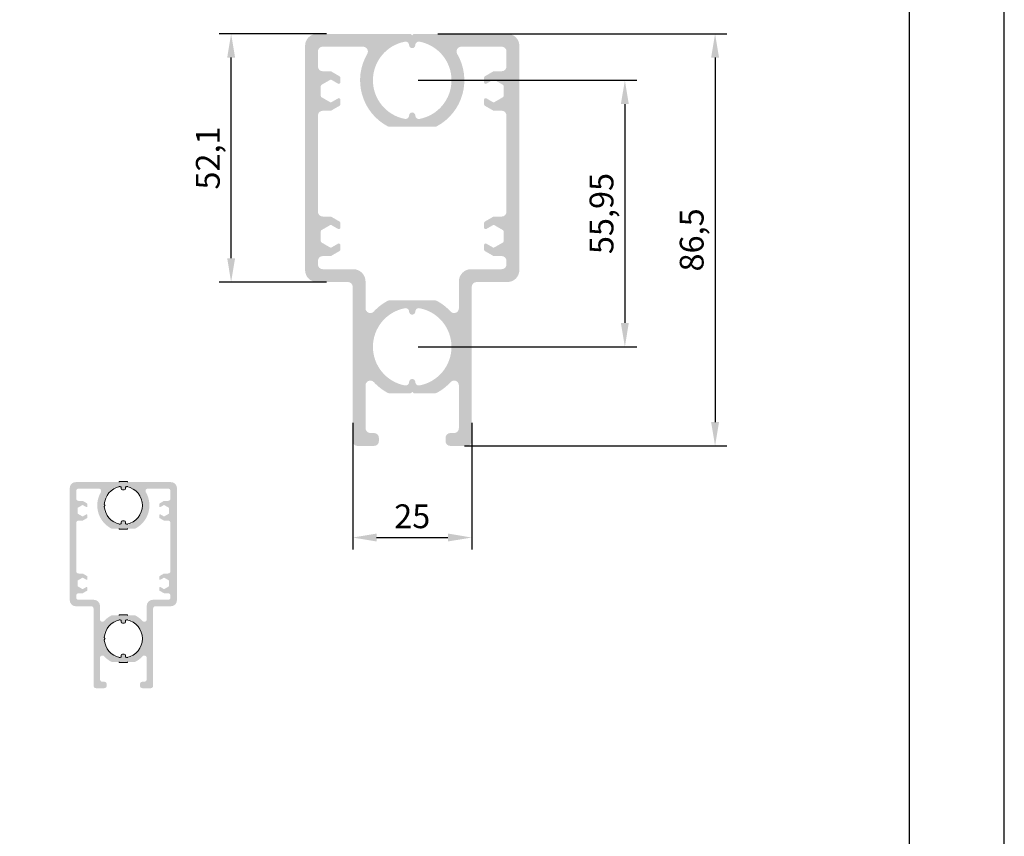
# Model space of a CAD drawing. Units: millimetres. Extents: x 3565 to 7683, y 6790 to 9026.
# Drawn here: x 7094 to 7197, y 7175 to 7260 of the extents above; entities that cross this region are included whole.
import ezdxf

# ---------------------------------------------------------------- set-up
doc = ezdxf.new("R2010")
doc.units = ezdxf.units.MM
doc.header["$PDMODE"] = 98
doc.layers.add('Layout', color=9, linetype='Continuous')
doc.layers.add('Layout 2 - Gride', color=253, linetype='Continuous')
doc.styles.get("Standard").update_dxf_attribs({"font": 'arial.ttf', "height": 2.5})
doc.dimstyles.new('ISO-25', dxfattribs={"dimtxt": 2.5, "dimasz": 2.5, "dimexe": 1.25, "dimexo": 0.625, "dimtad": 1, "dimtxsty": 'Standard', "dimcen": 2.5, "dimadec": 0, "dimazin": 0, "dimtfac": 1, "dimtmove": 0, "dimatfit": 3, "dimfxl": 1, "dimarcsym": 0})

# ---------------------------------------------------------------- blocks, each defined once
blk = doc.blocks.new('*D98')
at = {"color": 0, "linetype": 'Continuous', "lineweight": -2}
for p, q in [((7137.42, 7258.84), (7167.79, 7258.84)), ((7166.54, 7256.34), (7166.54, 7218.09)), ((7140.24, 7215.59), (7167.79, 7215.59))]:
    blk.add_line(p, q, dxfattribs=at)
at = {"color": 0, "linetype": 'Continuous'}
for points in [[(7166.96, 7256.34), (7166.13, 7256.34), (7166.54, 7258.84)], [(7166.13, 7218.09), (7166.96, 7218.09), (7166.54, 7215.59)]]:
    blk.add_solid(points, dxfattribs=at)
at = {"layer": 'DEFPOINTS', "color": 0, "linetype": 'Continuous'}
for p in [(7136.8, 7258.84), (7139.61, 7215.59), (7166.54, 7215.59)]:
    blk.add_point(p, dxfattribs=at)
at = {"color": 0, "linetype": 'Continuous', "lineweight": 0, "insert": (7164.41, 7237.21), "char_height": 2.5, "attachment_point": 5, "rotation": 90}
blk.add_mtext('86,5', dxfattribs=at)
blk = doc.blocks.new('*D99')
at = {"color": 0, "linetype": 'Continuous', "lineweight": -2}
for p, q in [((7128.49, 7218), (7128.49, 7204.72)), ((7140.99, 7218), (7140.99, 7204.72)), ((7130.99, 7205.97), (7138.49, 7205.97))]:
    blk.add_line(p, q, dxfattribs=at)
at = {"color": 0, "linetype": 'Continuous'}
for points in [[(7130.99, 7206.39), (7130.99, 7205.56), (7128.49, 7205.97)], [(7138.49, 7205.56), (7138.49, 7206.39), (7140.99, 7205.97)]]:
    blk.add_solid(points, dxfattribs=at)
at = {"layer": 'DEFPOINTS', "color": 0, "linetype": 'Continuous'}
for p in [(7128.49, 7218.62), (7140.99, 7218.62), (7140.99, 7205.97)]:
    blk.add_point(p, dxfattribs=at)
at = {"color": 0, "linetype": 'Continuous', "lineweight": 0, "insert": (7134.74, 7207.88), "char_height": 2.5, "attachment_point": 5}
blk.add_mtext('25', dxfattribs=at)
blk = doc.blocks.new('*D100')
at = {"color": 0, "linetype": 'Continuous', "lineweight": -2}
for p, q in [((7135.36, 7253.96), (7158.32, 7253.96)), ((7157.07, 7251.46), (7157.07, 7228.49)), ((7135.36, 7225.99), (7158.32, 7225.99))]:
    blk.add_line(p, q, dxfattribs=at)
at = {"color": 0, "linetype": 'Continuous'}
for points in [[(7157.48, 7251.46), (7156.65, 7251.46), (7157.07, 7253.96)], [(7156.65, 7228.49), (7157.48, 7228.49), (7157.07, 7225.99)]]:
    blk.add_solid(points, dxfattribs=at)
at = {"layer": 'DEFPOINTS', "color": 0, "linetype": 'Continuous'}
for p in [(7134.74, 7253.96), (7134.74, 7225.99), (7157.07, 7225.99)]:
    blk.add_point(p, dxfattribs=at)
at = {"color": 0, "linetype": 'Continuous', "lineweight": 0, "insert": (7154.94, 7239.98), "char_height": 2.5, "attachment_point": 5, "rotation": 90}
blk.add_mtext('55,95', dxfattribs=at)
blk = doc.blocks.new('*D101')
at = {"color": 0, "linetype": 'Continuous', "lineweight": -2}
for p, q in [((7125.74, 7258.84), (7114.47, 7258.84)), ((7115.72, 7235.29), (7115.72, 7256.34)), ((7125.74, 7232.79), (7114.47, 7232.79))]:
    blk.add_line(p, q, dxfattribs=at)
at = {"color": 0, "linetype": 'Continuous'}
for points in [[(7116.14, 7256.34), (7115.31, 7256.34), (7115.72, 7258.84)], [(7115.31, 7235.29), (7116.14, 7235.29), (7115.72, 7232.79)]]:
    blk.add_solid(points, dxfattribs=at)
at = {"layer": 'DEFPOINTS', "color": 0, "linetype": 'Continuous'}
for p in [(7115.72, 7258.84), (7126.36, 7258.84), (7126.36, 7232.79)]:
    blk.add_point(p, dxfattribs=at)
at = {"color": 0, "linetype": 'Continuous', "lineweight": 0, "insert": (7113.6, 7245.81), "char_height": 2.5, "attachment_point": 5, "rotation": 90}
blk.add_mtext('52,1', dxfattribs=at)

msp = doc.modelspace()

# ---------------------------------------------------------------- hatches: boundary and pattern name
at = {"linetype": 'Continuous'}
h = msp.add_hatch(color=7, dxfattribs=at)
h.dxf.hatch_style = 1
h.paths.add_polyline_path([(7123.4882, 7257.5889), (7123.4884, 7234.0389, 0.41421137), (7124.7384, 7232.7889), (7127.9884, 7232.7889, -0.41421356), (7128.4884, 7232.2889), (7128.4884, 7216.0889, 0.41421356), (7128.9884, 7215.5889), (7130.7383, 7215.5889, 0.41421356), (7131.2383, 7216.0889), (7131.2383, 7216.4389, 0.41421356), (7130.7383, 7216.9389), (7130.3384, 7216.9389, -0.41421356), (7129.8384, 7217.4389), (7129.8384, 7221.9464, -0.68358491), (7130.7066, 7222.2847, 0.08306458), (7132.1317, 7221.1742, 0.12469081), (7132.3697, 7221.1139), (7134.5262, 7221.1139, 0.19891237), (7134.6322, 7221.1578), (7134.7383, 7221.2639), (7134.8443, 7221.1578, 0.19891237), (7134.9504, 7221.1139), (7137.1068, 7221.1139, 0.12469081), (7137.3449, 7221.1742, 0.08306458), (7138.7699, 7222.2847, -0.68358491), (7139.6381, 7221.9464), (7139.6381, 7217.4389, -0.41421356), (7139.1381, 7216.9389), (7138.7383, 7216.9389, 0.41421356), (7138.2383, 7216.4389), (7138.2383, 7216.0889, 0.41421356), (7138.7383, 7215.5889), (7140.4881, 7215.5889, 0.41421356), (7140.9881, 7216.0889), (7140.9881, 7232.2889, -0.41421356), (7141.4881, 7232.7889), (7144.7382, 7232.7889, 0.41421137), (7145.9882, 7234.0389), (7145.9884, 7257.5889, 0.41421575), (7144.7384, 7258.8389), (7134.9504, 7258.8389, 0.19891237), (7134.8443, 7258.795), (7134.7383, 7258.6889), (7134.6322, 7258.795, 0.19891237), (7134.5262, 7258.8389), (7124.7382, 7258.8389, 0.41421575)])
h.paths.add_polyline_path([(7124.8382, 7256.9889), (7124.8382, 7255.4138, 0.41421137), (7125.3382, 7254.9138), (7126.1542, 7254.9138, -0.13129776), (7126.2293, 7254.8937), (7127.1135, 7254.3833, -0.26846448), (7127.1884, 7254.2533), (7127.1884, 7253.7459, -0.57731555), (7126.9529, 7253.6099), (7126.2634, 7254.0079, 0.26789906), (7126.1134, 7254.0079), (7125.2134, 7253.4883, 0.26797142), (7125.1384, 7253.3585), (7125.1384, 7252.3192, 0.26791372), (7125.2134, 7252.1894), (7126.1134, 7251.6696, 0.26803208), (7126.2634, 7251.6696), (7126.9529, 7252.0679, -0.57756413), (7127.1884, 7251.9319), (7127.1884, 7251.4243, -0.26777747), (7127.1135, 7251.2944), (7126.2293, 7250.7838, -0.1331371), (7126.1542, 7250.7639), (7125.3382, 7250.7639, 0.41421575), (7124.8382, 7250.2639), (7124.8383, 7240.1644, 0.41421137), (7125.3383, 7239.6644), (7126.1542, 7239.6644, -0.13129776), (7126.2293, 7239.6443), (7127.1135, 7239.1339, -0.26846448), (7127.1884, 7239.0039), (7127.1884, 7238.4965, -0.57731555), (7126.9529, 7238.3605), (7126.2634, 7238.7585, 0.26789906), (7126.1134, 7238.7585), (7125.2134, 7238.2389, 0.26797142), (7125.1384, 7238.1091), (7125.1384, 7237.0698, 0.26791372), (7125.2134, 7236.94), (7126.1134, 7236.4202, 0.26803208), (7126.2634, 7236.4202), (7126.9529, 7236.8185, -0.57756413), (7127.1884, 7236.6824), (7127.1884, 7236.1749, -0.26777747), (7127.1135, 7236.045), (7126.2293, 7235.5344, -0.1331371), (7126.1542, 7235.5145), (7125.3383, 7235.5145, 0.41421356), (7124.8383, 7235.0145), (7124.8383, 7234.6389, 0.41421356), (7125.3383, 7234.1389), (7128.5484, 7234.1389, -0.41421356), (7129.8384, 7232.8489), (7129.8384, 7230.0314, 0.68358491), (7130.7066, 7229.6931, -0.08306458), (7132.1317, 7230.8036, -0.12469081), (7132.3697, 7230.8639), (7137.1068, 7230.8639, -0.12469081), (7137.3449, 7230.8036, -0.08306458), (7138.7699, 7229.6931, 0.68358491), (7139.6381, 7230.0314), (7139.6381, 7232.8489, -0.41421356), (7140.9281, 7234.1389), (7144.1383, 7234.1389, 0.41421356), (7144.6383, 7234.6389), (7144.6383, 7235.0145, 0.41421356), (7144.1383, 7235.5145), (7143.3224, 7235.5145, -0.1331371), (7143.2472, 7235.5344), (7142.3631, 7236.045, -0.26777747), (7142.2881, 7236.1749), (7142.2881, 7236.6824, -0.57756413), (7142.5237, 7236.8185), (7143.2131, 7236.4202, 0.26803208), (7143.3632, 7236.4202), (7144.2632, 7236.94, 0.26791372), (7144.3381, 7237.0698), (7144.3381, 7238.1091, 0.26797142), (7144.2632, 7238.2389), (7143.3632, 7238.7585, 0.26789906), (7143.2131, 7238.7585), (7142.5237, 7238.3605, -0.57731555), (7142.2881, 7238.4965), (7142.2881, 7239.0039, -0.26846448), (7142.3631, 7239.1339), (7143.2472, 7239.6443, -0.13129776), (7143.3224, 7239.6644), (7144.1382, 7239.6644, 0.41421137), (7144.6382, 7240.1644), (7144.6383, 7250.2639, 0.41421575), (7144.1383, 7250.7639), (7143.3224, 7250.7639, -0.1331371), (7143.2472, 7250.7838), (7142.3631, 7251.2944, -0.26777747), (7142.2881, 7251.4243), (7142.2881, 7251.9319, -0.57756413), (7142.5237, 7252.0679), (7143.2131, 7251.6696, 0.26803208), (7143.3632, 7251.6696), (7144.2632, 7252.1894, 0.26791372), (7144.3381, 7252.3192), (7144.3381, 7253.3585, 0.26797142), (7144.2632, 7253.4883), (7143.3632, 7254.0079, 0.26789906), (7143.2131, 7254.0079), (7142.5237, 7253.6099, -0.57731555), (7142.2881, 7253.7459), (7142.2881, 7254.2533, -0.26846448), (7142.3631, 7254.3833), (7143.2472, 7254.8937, -0.13129776), (7143.3224, 7254.9138), (7144.1384, 7254.9138, 0.41421137), (7144.6384, 7255.4138), (7144.6384, 7256.9889, 0.41421575), (7144.1384, 7257.4889), (7139.891, 7257.4889, 0.5797736), (7139.4598, 7256.7357, -0.42440175), (7137.3449, 7249.1492, -0.12469081), (7137.1068, 7249.0889), (7132.3697, 7249.0889, -0.12469081), (7132.1317, 7249.1492, -0.42440175), (7130.0168, 7256.7357, 0.5797736), (7129.5856, 7257.4889), (7125.3382, 7257.4889, 0.41421575)], flags=16)
h.paths.add_polyline_path([(7133.9683, 7221.9364, 0.46334124), (7134.4132, 7222.2962, -0.97726772), (7135.0634, 7222.2962, 0.46334124), (7135.5083, 7221.9364, 0.82788481), (7135.5083, 7230.0414, 0.46334124), (7135.0634, 7229.6816, -0.97726772), (7134.4132, 7229.6816, 0.46334124), (7133.9683, 7230.0414, 0.82788481)], flags=16)
h.paths.add_polyline_path([(7133.9683, 7249.9114, 0.46334124), (7134.4132, 7250.2712, -0.97726772), (7135.0634, 7250.2712, 0.46334124), (7135.5083, 7249.9114, 0.82788481), (7135.5083, 7258.0164, 0.46334124), (7135.0634, 7257.6566, -0.97726772), (7134.4132, 7257.6566, 0.46334124), (7133.9683, 7258.0164, 0.82788481)], flags=16)
at = {"linetype": 'Continuous', "lineweight": 0, "true_color": 0x58595a}
h = msp.add_hatch(color=251, dxfattribs=at)
h.dxf.hatch_style = 1
h.paths.add_polyline_path([(7098.7788, 7211.1588), (7098.7788, 7199.3838, 0.41421137), (7099.4038, 7198.7588), (7101.0289, 7198.7588, -0.41421356), (7101.2789, 7198.5088), (7101.2789, 7190.4088, 0.41421356), (7101.5289, 7190.1588), (7102.4038, 7190.1588, 0.41421356), (7102.6538, 7190.4088), (7102.6538, 7190.5838, 0.41421356), (7102.4038, 7190.8338), (7102.2039, 7190.8338, -0.41421356), (7101.9539, 7191.0838), (7101.9539, 7193.3375, -0.68358491), (7102.388, 7193.5067, 0.08306458), (7103.1005, 7192.9515, 0.12469081), (7103.2195, 7192.9213), (7104.2977, 7192.9213, 0.19891237), (7104.3508, 7192.9433), (7104.4038, 7192.9963), (7104.4568, 7192.9433, 0.19891237), (7104.5099, 7192.9213), (7105.5881, 7192.9213, 0.12469081), (7105.7071, 7192.9515, 0.08306458), (7106.4196, 7193.5067, -0.68358491), (7106.8537, 7193.3375), (7106.8537, 7191.0838, -0.41421356), (7106.6037, 7190.8338), (7106.4038, 7190.8338, 0.41421356), (7106.1538, 7190.5838), (7106.1538, 7190.4088, 0.41421356), (7106.4038, 7190.1588), (7107.2787, 7190.1588, 0.41421356), (7107.5287, 7190.4088), (7107.5287, 7198.5088, -0.41421356), (7107.7787, 7198.7588), (7109.4038, 7198.7588, 0.41421137), (7110.0288, 7199.3838), (7110.0288, 7211.1588, 0.41421575), (7109.4038, 7211.7838), (7104.5099, 7211.7838, 0.19891237), (7104.4568, 7211.7618), (7104.4038, 7211.7088), (7104.3508, 7211.7618, 0.19891237), (7104.2977, 7211.7838), (7099.4038, 7211.7838, 0.41421575)])
h.paths.add_polyline_path([(7099.4538, 7210.8588), (7099.4538, 7210.0713, 0.41421137), (7099.7038, 7209.8213), (7100.1118, 7209.8213, -0.13129776), (7100.1493, 7209.8112), (7100.5914, 7209.556, -0.26846448), (7100.6289, 7209.491), (7100.6289, 7209.2373, -0.57731555), (7100.5111, 7209.1693), (7100.1664, 7209.3683, 0.26789906), (7100.0913, 7209.3683), (7099.6413, 7209.1085, 0.26797142), (7099.6039, 7209.0436), (7099.6039, 7208.524, 0.26791372), (7099.6413, 7208.4591), (7100.0913, 7208.1992, 0.26803208), (7100.1664, 7208.1992), (7100.5111, 7208.3983, -0.57756413), (7100.6289, 7208.3303), (7100.6289, 7208.0765, -0.26777747), (7100.5914, 7208.0116), (7100.1493, 7207.7563, -0.1331371), (7100.1118, 7207.7463), (7099.7038, 7207.7463, 0.41421575), (7099.4538, 7207.4963), (7099.4538, 7202.4466, 0.41421137), (7099.7038, 7202.1966), (7100.1118, 7202.1966, -0.13129776), (7100.1493, 7202.1865), (7100.5914, 7201.9313, -0.26846448), (7100.6289, 7201.8663), (7100.6289, 7201.6126, -0.57731555), (7100.5111, 7201.5446), (7100.1664, 7201.7436, 0.26789906), (7100.0913, 7201.7436), (7099.6413, 7201.4838, 0.26797142), (7099.6039, 7201.4189), (7099.6039, 7200.8993, 0.26791372), (7099.6413, 7200.8344), (7100.0913, 7200.5745, 0.26803208), (7100.1664, 7200.5745), (7100.5111, 7200.7736, -0.57756413), (7100.6289, 7200.7056), (7100.6289, 7200.4518, -0.26777747), (7100.5914, 7200.3869), (7100.1493, 7200.1316, -0.1331371), (7100.1118, 7200.1216), (7099.7038, 7200.1216, 0.41421356), (7099.4538, 7199.8716), (7099.4538, 7199.6838, 0.41421356), (7099.7038, 7199.4338), (7101.3089, 7199.4338, -0.41421356), (7101.9539, 7198.7888), (7101.9539, 7197.3801, 0.68358491), (7102.388, 7197.2109, -0.08306458), (7103.1005, 7197.7662, -0.12469081), (7103.2195, 7197.7963), (7105.5881, 7197.7963, -0.12469081), (7105.7071, 7197.7662, -0.08306458), (7106.4196, 7197.2109, 0.68358491), (7106.8537, 7197.3801), (7106.8537, 7198.7888, -0.41421356), (7107.4987, 7199.4338), (7109.1038, 7199.4338, 0.41421356), (7109.3538, 7199.6838), (7109.3538, 7199.8716, 0.41421356), (7109.1038, 7200.1216), (7108.6958, 7200.1216, -0.1331371), (7108.6583, 7200.1316), (7108.2162, 7200.3869, -0.26777747), (7108.1787, 7200.4518), (7108.1787, 7200.7056, -0.57756413), (7108.2965, 7200.7736), (7108.6412, 7200.5745, 0.26803208), (7108.7163, 7200.5745), (7109.1663, 7200.8344, 0.26791372), (7109.2037, 7200.8993), (7109.2037, 7201.4189, 0.26797142), (7109.1663, 7201.4838), (7108.7163, 7201.7436, 0.26789906), (7108.6412, 7201.7436), (7108.2965, 7201.5446, -0.57731555), (7108.1787, 7201.6126), (7108.1787, 7201.8663, -0.26846448), (7108.2162, 7201.9313), (7108.6583, 7202.1865, -0.13129776), (7108.6958, 7202.1966), (7109.1038, 7202.1966, 0.41421137), (7109.3538, 7202.4466), (7109.3538, 7207.4963, 0.41421575), (7109.1038, 7207.7463), (7108.6958, 7207.7463, -0.1331371), (7108.6583, 7207.7563), (7108.2162, 7208.0116, -0.26777747), (7108.1787, 7208.0765), (7108.1787, 7208.3303, -0.57756413), (7108.2965, 7208.3983), (7108.6412, 7208.1992, 0.26803208), (7108.7163, 7208.1992), (7109.1663, 7208.4591, 0.26791372), (7109.2037, 7208.524), (7109.2037, 7209.0436, 0.26797142), (7109.1663, 7209.1085), (7108.7163, 7209.3683, 0.26789906), (7108.6412, 7209.3683), (7108.2965, 7209.1693, -0.57731555), (7108.1787, 7209.2373), (7108.1787, 7209.491, -0.26846448), (7108.2162, 7209.556), (7108.6583, 7209.8112, -0.13129776), (7108.6958, 7209.8213), (7109.1038, 7209.8213, 0.41421137), (7109.3538, 7210.0713), (7109.3538, 7210.8588, 0.41421575), (7109.1038, 7211.1088), (7106.9801, 7211.1088, 0.5797736), (7106.7645, 7210.7322, -0.42440175), (7105.7071, 7206.939, -0.12469081), (7105.5881, 7206.9088), (7103.2195, 7206.9088, -0.12469081), (7103.1005, 7206.939, -0.42440175), (7102.0431, 7210.7322, 0.5797736), (7101.8275, 7211.1088), (7099.7038, 7211.1088, 0.41421575)], flags=16)
h.paths.add_polyline_path([(7104.0188, 7193.3326, 0.46334124), (7104.2412, 7193.5124, -0.97726772), (7104.5663, 7193.5124, 0.46334124), (7104.7888, 7193.3326, 0.82788481), (7104.7888, 7197.385, 0.46334124), (7104.5663, 7197.2052, -0.97726772), (7104.2412, 7197.2052, 0.46334124), (7104.0188, 7197.385, 0.82788481)], flags=16)
h.paths.add_polyline_path([(7102.4057, 7195.4661, 0.21290267), (7102.4276, 7195.4091), (7102.4779, 7195.3588), (7102.4276, 7195.3085, 0.21290267), (7102.4057, 7195.2515, 0.345137), (7104.0295, 7193.394, 0.47034216), (7104.1779, 7193.5168), (7104.1779, 7193.6088, -0.41421356), (7104.3029, 7193.7338), (7104.5029, 7193.7338, -0.41421356), (7104.6279, 7193.6088), (7104.6279, 7193.5168, 0.47034216), (7104.7762, 7193.394, 0.82788481), (7104.7762, 7197.3236, 0.47034216), (7104.6279, 7197.2008), (7104.6279, 7197.1088, -0.41421356), (7104.5029, 7196.9838), (7104.3029, 7196.9838, -0.41421356), (7104.1779, 7197.1088), (7104.1779, 7197.2008, 0.47034216), (7104.0295, 7197.3236, 0.345137)], flags=0)
h.paths.add_polyline_path([(7104.0188, 7207.3201, 0.46334124), (7104.2412, 7207.4999, -0.97726772), (7104.5663, 7207.4999, 0.46334124), (7104.7888, 7207.3201, 0.82788481), (7104.7888, 7211.3726, 0.46334124), (7104.5663, 7211.1927, -0.97726772), (7104.2412, 7211.1927, 0.46334124), (7104.0188, 7211.3726, 0.82788481)], flags=16)
h.paths.add_polyline_path([(7102.4057, 7209.4536, 0.21290267), (7102.4276, 7209.3966), (7102.4779, 7209.3463), (7102.4276, 7209.296, 0.21290267), (7102.4057, 7209.239, 0.345137), (7104.0295, 7207.3815, 0.47034216), (7104.1779, 7207.5043), (7104.1779, 7207.5963, -0.41421356), (7104.3029, 7207.7213), (7104.5029, 7207.7213, -0.41421356), (7104.6279, 7207.5963), (7104.6279, 7207.5043, 0.47034216), (7104.7762, 7207.3815, 0.82788481), (7104.7762, 7211.3112, 0.47034216), (7104.6279, 7211.1883), (7104.6279, 7211.0963, -0.41421356), (7104.5029, 7210.9713), (7104.3029, 7210.9713, -0.41421356), (7104.1779, 7211.0963), (7104.1779, 7211.1883, 0.47034216), (7104.0295, 7211.3112, 0.345137)], flags=0)
h = msp.add_hatch(color=251, dxfattribs=at)
h.paths.add_polyline_path([(7103.9654, 7207.3945, 0.00807037), (7104.0286, 7207.3815, 0.47034216), (7104.1769, 7207.5043), (7104.1769, 7207.5963, -0.41421356), (7104.3019, 7207.7213), (7104.5019, 7207.7213, -0.41421356), (7104.6269, 7207.5963), (7104.6269, 7207.5043, 0.47034216), (7104.7752, 7207.3815, 0.00831261), (7104.8404, 7207.395), (7104.8404, 7207.3309, -0.00661161), (7104.7869, 7207.3201, -0.46334124), (7104.5645, 7207.4999, 0.97726772), (7104.2394, 7207.4999, -0.46334124), (7104.0169, 7207.3201, -0.00637707), (7103.9654, 7207.3305)])
h.paths.add_polyline_path([(7103.9654, 7211.2981), (7103.9654, 7211.3621, -0.00637707), (7104.0169, 7211.3726, -0.46334124), (7104.2394, 7211.1927, 0.97726772), (7104.5645, 7211.1927, -0.46334124), (7104.7869, 7211.3726, -0.00661161), (7104.8404, 7211.3617), (7104.8404, 7211.2977, 0.00831261), (7104.7752, 7211.3112, 0.47034216), (7104.6269, 7211.1883), (7104.6269, 7211.0963, -0.41421356), (7104.5019, 7210.9713), (7104.3019, 7210.9713, -0.41421356), (7104.1769, 7211.0963), (7104.1769, 7211.1883, 0.47034216), (7104.0286, 7211.3112, 0.00807037)])
h.paths.add_polyline_path([(7103.9654, 7211.7838), (7103.9654, 7211.8463), (7104.8404, 7211.8463), (7104.8404, 7211.7838), (7104.508, 7211.7838, 0.19891237), (7104.4549, 7211.7618), (7104.4019, 7211.7088), (7104.3489, 7211.7618, 0.19891237), (7104.2958, 7211.7838)])
h.paths.add_polyline_path([(7103.9654, 7206.9088), (7104.8404, 7206.9088), (7104.8404, 7206.8463), (7103.9654, 7206.8463)])
h = msp.add_hatch(color=251, dxfattribs=at)
h.paths.add_polyline_path([(7103.9663, 7197.3106, -0.00807037), (7104.0295, 7197.3236, -0.47034216), (7104.1779, 7197.2008), (7104.1779, 7197.1088, 0.41421356), (7104.3029, 7196.9838), (7104.5029, 7196.9838, 0.41421356), (7104.6279, 7197.1088), (7104.6279, 7197.2008, -0.47034216), (7104.7762, 7197.3236, -0.00831261), (7104.8413, 7197.3102), (7104.8413, 7197.3742, 0.00661161), (7104.7879, 7197.385, 0.46334124), (7104.5654, 7197.2052, -0.97726772), (7104.2403, 7197.2052, 0.46334124), (7104.0179, 7197.385, 0.00637707), (7103.9663, 7197.3746)])
h.paths.add_polyline_path([(7103.9663, 7193.407), (7103.9663, 7193.343, 0.00637707), (7104.0179, 7193.3326, 0.46334124), (7104.2403, 7193.5124, -0.97726772), (7104.5654, 7193.5124, 0.46334124), (7104.7879, 7193.3326, 0.00661161), (7104.8413, 7193.3434), (7104.8413, 7193.4075, -0.00831261), (7104.7762, 7193.394, -0.47034216), (7104.6279, 7193.5168), (7104.6279, 7193.6088, 0.41421356), (7104.5029, 7193.7338), (7104.3029, 7193.7338, 0.41421356), (7104.1779, 7193.6088), (7104.1779, 7193.5168, -0.47034216), (7104.0295, 7193.394, -0.00807037)])
h.paths.add_polyline_path([(7103.9663, 7192.9213), (7103.9663, 7192.8588), (7104.8413, 7192.8588), (7104.8413, 7192.9213), (7104.5089, 7192.9213, -0.19891237), (7104.4559, 7192.9433), (7104.4029, 7192.9963), (7104.3498, 7192.9433, -0.19891237), (7104.2968, 7192.9213)])
h.paths.add_polyline_path([(7103.9663, 7197.7963), (7104.8413, 7197.7963), (7104.8413, 7197.8588), (7103.9663, 7197.8588)])

# ---------------------------------------------------------------- linework, layer by layer
at = {"color": 251, "linetype": 'Continuous', "lineweight": 0, "true_color": 0x58595a}
for points in [[(7102.4276, 7209.296), (7102.4779, 7209.3463), (7102.4276, 7209.3966, -0.21290267), (7102.4057, 7209.4536, -0.345137), (7104.0295, 7211.3112, -0.47034216), (7104.1779, 7211.1883), (7104.1779, 7211.0963, 0.41421356), (7104.3029, 7210.9713), (7104.5029, 7210.9713, 0.41421356), (7104.6279, 7211.0963), (7104.6279, 7211.1883, -0.47034216), (7104.7762, 7211.3112, -0.82788481), (7104.7762, 7207.3815, -0.47034216), (7104.6279, 7207.5043), (7104.6279, 7207.5963, 0.41421356), (7104.5029, 7207.7213), (7104.3029, 7207.7213, 0.41421356), (7104.1779, 7207.5963), (7104.1779, 7207.5043, -0.47034216), (7104.0295, 7207.3815, -0.345137), (7102.4057, 7209.239, -0.21290267)], [(7102.4276, 7195.3085), (7102.4779, 7195.3588), (7102.4276, 7195.4091, -0.21290267), (7102.4057, 7195.4661, -0.345137), (7104.0295, 7197.3236, -0.47034216), (7104.1779, 7197.2008), (7104.1779, 7197.1088, 0.41421356), (7104.3029, 7196.9838), (7104.5029, 7196.9838, 0.41421356), (7104.6279, 7197.1088), (7104.6279, 7197.2008, -0.47034216), (7104.7762, 7197.3236, -0.82788481), (7104.7762, 7193.394, -0.47034216), (7104.6279, 7193.5168), (7104.6279, 7193.6088, 0.41421356), (7104.5029, 7193.7338), (7104.3029, 7193.7338, 0.41421356), (7104.1779, 7193.6088), (7104.1779, 7193.5168, -0.47034216), (7104.0295, 7193.394, -0.345137), (7102.4057, 7195.2515, -0.21290267)]]:
    msp.add_lwpolyline(points, format="xyb", close=True, dxfattribs=at)
for points in [[(7104.8422, 7211.7838), (7104.8422, 7211.8463), (7103.9672, 7211.8463), (7103.9672, 7211.7838)], [(7103.9672, 7211.3621), (7103.9672, 7211.2981)], [(7104.8422, 7211.2977), (7104.8422, 7211.3617)], [(7103.9672, 7207.3945), (7103.9672, 7207.3305)], [(7103.9672, 7206.9088), (7103.9672, 7206.8463), (7104.8422, 7206.8463), (7104.8422, 7206.9088)], [(7104.8422, 7207.3309), (7104.8422, 7207.395)], [(7104.8413, 7197.7963), (7104.8413, 7197.8588), (7103.9663, 7197.8588), (7103.9663, 7197.7963)], [(7103.9663, 7197.3746), (7103.9663, 7197.3106)], [(7104.8413, 7197.3102), (7104.8413, 7197.3742)], [(7103.9663, 7193.407), (7103.9663, 7193.343)], [(7104.8413, 7193.3434), (7104.8413, 7193.4075)], [(7103.9663, 7192.9213), (7103.9663, 7192.8588), (7104.8413, 7192.8588), (7104.8413, 7192.9213)]]:
    msp.add_lwpolyline(points, dxfattribs=at)
at = {"layer": 'Layout'}
msp.add_lwpolyline([(6986.915, 7026.1133), (7196.915, 7026.1133), (7196.915, 7323.1133), (6986.915, 7323.1133), (6986.915, 7026.1133)], dxfattribs=at)
at = {"layer": 'Layout 2 - Gride'}
msp.add_lwpolyline([(6996.915, 7286.3718), (7186.915, 7286.3718), (7186.915, 7054.8549), (6996.915, 7054.8549)], close=True, dxfattribs=at)

# ---------------------------------------------------------------- dimensions: what is measured, and where the dimension line sits
at = {"color": 251, "linetype": 'Continuous', "lineweight": 0, "true_color": 0x58595a}
for base, p1, p2, picture, middle in [((7115.7244, 7258.8389), (7126.3634, 7232.7889), (7126.3634, 7258.8389), '*D101', (7113.597, 7245.8139)), ((7166.5423, 7215.5889), (7136.7977, 7258.8389), (7139.6132, 7215.5889), '*D98', (7164.4149, 7237.2139)), ((7157.0651, 7225.9889), (7134.7383, 7253.9639), (7134.7383, 7225.9889), '*D100', (7154.9377, 7239.9764))]:
    dim = msp.add_linear_dim(base=base, p1=p1, p2=p2, angle=90, dimstyle='ISO-25', override={"dimlfac": 2}, dxfattribs=at)
    dim.commit()
    dim.dimension.update_dxf_attribs({"geometry": picture, "text_midpoint": middle})
dim = msp.add_linear_dim(base=(7140.9881, 7205.9746), p1=(7128.4884, 7218.6233), p2=(7140.9881, 7218.6233), dimstyle='ISO-25', override={"dimlfac": 2}, dxfattribs=at)
dim.commit()
dim.dimension.update_dxf_attribs({"geometry": '*D99', "text_midpoint": (7134.7383, 7207.8761)})

doc.saveas('drawing.dxf')
